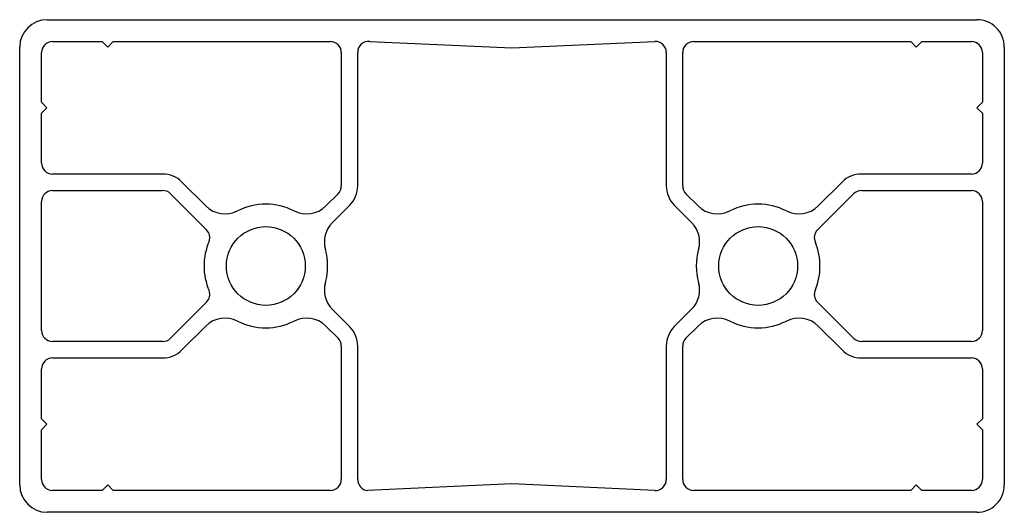
# Model space of a CAD drawing. Units: millimetres. Extents: x 44 to 134, y 68 to 112.9.
import ezdxf

# ---------------------------------------------------------------- set-up
doc = ezdxf.new("R2010")
doc.units = ezdxf.units.MM
doc.header["$LTSCALE"] = 0.5
doc.layers.add('VISIBILE', color=7, linetype='Continuous', lineweight=30)

msp = doc.modelspace()

# ---------------------------------------------------------------- linework, layer by layer
at = {"layer": 'VISIBILE'}
for p, q in [((46.478, 112.95), (131.478, 112.95)), ((46.972, 110.954), (51.524, 110.954)), ((51.524, 110.954), (52.024, 110.454)), ((52.024, 110.454), (52.524, 110.954)), ((52.524, 110.954), (72.376, 110.954)), ((75.97, 110.966), (88.974, 110.365)), ((88.974, 110.365), (102.031, 110.969)), ((105.578, 110.954), (125.43, 110.954)), ((125.43, 110.954), (125.93, 110.454)), ((125.93, 110.454), (126.43, 110.954)), ((126.43, 110.954), (130.981, 110.954)), ((43.978, 70.45), (43.978, 110.45)), ((45.972, 105.402), (45.972, 109.954)), ((73.376, 109.954), (73.376, 97.764)), ((74.878, 97.764), (74.878, 109.963)), ((103.078, 109.97), (103.078, 97.771)), ((104.578, 97.764), (104.578, 109.954)), ((131.981, 109.954), (131.981, 105.402)), ((133.978, 110.45), (133.978, 70.45)), ((46.472, 104.902), (45.972, 105.402)), ((131.981, 105.402), (131.481, 104.902)), ((45.972, 104.402), (46.472, 104.902)), ((45.972, 99.85), (45.972, 104.402)), ((131.481, 104.902), (131.981, 104.402)), ((131.981, 104.402), (131.981, 99.85)), ((57.04, 98.85), (46.972, 98.85)), ((60.991, 95.935), (58.808, 98.118)), ((119.145, 98.118), (116.963, 95.935)), ((130.981, 98.85), (120.913, 98.85)), ((46.974, 97.349), (57.043, 97.349)), ((120.914, 97.345), (130.983, 97.345)), ((45.974, 84.551), (45.974, 96.349)), ((57.75, 97.056), (61.06, 93.747)), ((73.083, 97.057), (71.961, 95.935)), ((105.993, 95.935), (104.871, 97.057)), ((116.898, 93.743), (120.207, 97.052)), ((131.983, 96.345), (131.983, 84.547)), ((72.56, 94.41), (74.146, 95.996)), ((103.81, 96.003), (105.396, 94.417)), ((61.06, 87.153), (57.75, 83.844)), ((74.146, 84.904), (72.56, 86.49)), ((105.396, 86.496), (103.81, 84.91)), ((120.207, 83.846), (116.898, 87.155)), ((58.808, 82.782), (60.991, 84.965)), ((71.961, 84.965), (73.083, 83.843)), ((104.871, 83.843), (105.993, 84.965)), ((116.963, 84.965), (119.145, 82.782)), ((57.043, 83.551), (46.974, 83.551)), ((73.376, 83.136), (73.376, 70.946)), ((74.878, 70.937), (74.878, 83.136)), ((103.078, 83.142), (103.078, 70.943)), ((104.578, 70.946), (104.578, 83.136)), ((130.983, 83.553), (120.914, 83.553)), ((46.972, 82.05), (57.04, 82.05)), ((120.913, 82.05), (130.981, 82.05)), ((45.972, 76.498), (45.972, 81.05)), ((131.981, 81.05), (131.981, 76.498)), ((46.472, 75.998), (45.972, 76.498)), ((45.972, 75.498), (46.472, 75.998)), ((131.981, 76.498), (131.481, 75.998)), ((131.481, 75.998), (131.981, 75.498)), ((45.972, 70.946), (45.972, 75.498)), ((131.981, 75.498), (131.981, 70.946)), ((52.024, 70.446), (51.524, 69.946)), ((52.524, 69.946), (52.024, 70.446)), ((88.974, 70.548), (75.773, 69.938)), ((102.031, 69.944), (88.974, 70.548)), ((125.93, 70.446), (125.43, 69.946)), ((126.43, 69.946), (125.93, 70.446)), ((51.524, 69.946), (46.972, 69.946)), ((72.376, 69.946), (52.524, 69.946)), ((125.43, 69.946), (105.578, 69.946)), ((130.981, 69.946), (126.43, 69.946)), ((131.478, 67.95), (46.478, 67.95))]:
    msp.add_line(p, q, dxfattribs=at)
for centre in [(66.478, 90.45), (111.478, 90.45)]:
    msp.add_circle(centre, 3.6, dxfattribs=at)
for centre, radius, start, end in [((46.478, 110.45), 2.5, 90, 180), ((131.478, 110.45), 2.5, 0, 90.00729), ((46.972, 109.954), 1, 90, 180), ((72.376, 109.954), 1, 0, 90), ((75.878, 109.97), 1, 84.70926, 180.38889), ((102.078, 109.97), 1, 0, 92.64711), ((105.578, 109.954), 1, 90, 180), ((130.981, 109.954), 1, 0, 90), ((46.972, 99.85), 1, 180, 270), ((130.981, 99.85), 1, 270, 0), ((57.04, 96.35), 2.5, 45, 90), ((120.913, 96.35), 2.5, 90, 135), ((46.974, 96.349), 1, 90, 180), ((57.043, 96.349), 1, 45, 90), ((72.376, 97.764), 1, 315, 0), ((72.378, 97.764), 2.5, 315, 0), ((105.578, 97.771), 2.5, 180, 225), ((105.578, 97.764), 1, 180, 225), ((120.914, 96.345), 1, 90, 135), ((130.983, 96.345), 1, 0, 90), ((62.759, 97.703), 2.5, 225, 297.13661), ((66.476, 90.45), 5.65, 62.86339, 117.13661), ((70.193, 97.703), 2.5, 242.86339, 315), ((107.76, 97.703), 2.5, 225, 297.13661), ((111.478, 90.45), 5.65, 62.86339, 117.13661), ((115.195, 97.703), 2.5, 242.86339, 315), ((60.353, 93.04), 1, 340.32989, 45), ((74.327, 92.643), 2.5, 135, 195.60698), ((103.628, 92.649), 2.5, 344.39302, 45), ((117.605, 93.036), 1, 135, 205.98735), ((66.476, 90.45), 5.65, 156.49982, 203.50018), ((66.478, 90.45), 5.65, 344.39302, 15.60698), ((111.477, 90.456), 5.65, 164.39302, 195.60698), ((111.48, 90.449), 5.65, 337.64972, 22.34879), ((74.327, 88.257), 2.5, 164.39302, 225), ((103.628, 88.264), 2.5, 315, 15.60698), ((117.605, 87.862), 1, 154.02109, 225), ((60.353, 87.86), 1, 315, 19.67011), ((62.759, 83.197), 2.5, 62.86339, 135), ((70.193, 83.197), 2.5, 45, 117.13661), ((107.76, 83.197), 2.5, 62.86339, 135), ((115.195, 83.197), 2.5, 45, 117.13661), ((66.476, 90.45), 5.65, 242.86339, 297.13661), ((72.378, 83.136), 2.5, 0, 45), ((105.578, 83.142), 2.5, 135, 180), ((111.478, 90.45), 5.65, 242.86339, 297.13661), ((46.974, 84.551), 1, 180, 270), ((57.043, 84.551), 1, 270, 315), ((72.376, 83.136), 1, 0, 45), ((105.578, 83.136), 1, 135, 180), ((120.914, 84.553), 1, 225, 270), ((130.983, 84.553), 1, 269.99946, 359.65622), ((46.972, 81.05), 1, 90, 180), ((57.04, 84.55), 2.5, 270, 315), ((120.913, 84.55), 2.5, 225, 270), ((130.981, 81.05), 1, 0, 90), ((46.478, 70.45), 2.5, 180, 270), ((46.972, 70.946), 1, 180, 270), ((72.376, 70.946), 1, 270, 0), ((75.878, 70.932), 1, 179.74373, 263.96624), ((102.078, 70.943), 1, 267.35289, 0), ((105.578, 70.946), 1, 180, 270), ((130.981, 70.946), 1, 270, 0), ((131.478, 70.45), 2.5, 269.99271, 0)]:
    msp.add_arc(centre, radius, start, end, dxfattribs=at)

doc.saveas('drawing.dxf')
